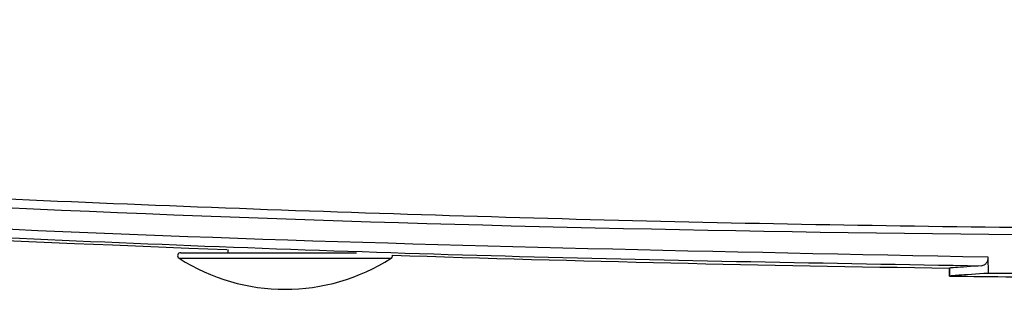
# Model space of a CAD drawing. Extents: x 4 to 134, y 2 to 98.
# Drawn here: x 14 to 15, y 38 to 39 of the extents above; entities that cross this region are included whole.
import ezdxf

# ---------------------------------------------------------------- set-up
doc = ezdxf.new("R2010")
doc.units = 0
doc.header["$MEASUREMENT"] = 0
doc.layers.get('0').update_dxf_attribs({"linetype": 'CONTINUOUS'})

msp = doc.modelspace()

# ---------------------------------------------------------------- linework, layer by layer
for p, q in [((14.1007, 38.1805), (14.1007, 38.1805)), ((14.1034, 38.1804), (14.1034, 38.1752)), ((14.0233, 38.166), (14.2928, 38.166)), ((14.026, 38.1752), (14.2913, 38.1752)), ((14.2913, 38.1752), (14.3145, 38.1752)), ((14.2928, 38.166), (14.371, 38.166)), ((15.3501, 38.1682), (15.3505, 38.1413)), ((15.2868, 38.15), (15.2872, 38.137)), ((15.2868, 38.15), (15.2868, 38.15)), ((15.2872, 38.137), (15.2868, 38.15)), ((15.2872, 38.137), (15.2872, 38.137)), ((15.9972, 38.1372), (15.3505, 38.1413))]:
    msp.add_line(p, q)
for centre, radius, start, end in [((15.9972, 88.805), 50.66, 263.32684, 267.85597), ((14.026, 38.1702), 0.005, 90, 237.4319), ((14.1972, 38.4382), 0.323, 237.4319, 302.5681), ((14.3684, 38.1702), 0.005, 302.5681, 9.0281), ((15.9972, 88.805), 50.66, 268.16308, 269.19659), ((15.9972, 88.792), 50.66, 269.19697, 269.4354)]:
    msp.add_arc(centre, radius, start, end)
for points, knots in [([(10.1102, 38.5568), (10.3428, 38.5305), (10.8157, 38.477), (11.5382, 38.4082), (12.2852, 38.3474), (13.0345, 38.298), (13.7797, 38.2599), (14.5144, 38.2332), (15.2541, 38.2163), (15.749, 38.2143), (15.9972, 38.2133)], [0, 0, 0, 0, 0.118989, 0.241992, 0.369009, 0.500039, 0.623805, 0.748387, 0.873785, 1, 1, 1, 1]), ([(15.9972, 38.1987), (15.5053, 38.2027), (14.5215, 38.2108), (13.0472, 38.2783), (11.5752, 38.3827), (10.5974, 38.4891), (10.1085, 38.5424)], [0, 0, 0, 0, 0.25003, 0.500058, 0.750055, 1, 1, 1, 1]), ([(10.1119, 38.5074), (10.5469, 38.4597), (11.417, 38.3643), (12.7263, 38.2648), (14.0375, 38.1946), (14.9126, 38.177), (15.3501, 38.1682)], [0, 0, 0, 0, 0.249981, 0.5, 0.749995, 1, 1, 1, 1]), ([(10.1102, 38.4929), (10.3481, 38.466), (10.832, 38.4113), (11.5716, 38.3414), (12.3266, 38.2806), (13.0826, 38.2314), (13.8338, 38.1939), (14.5844, 38.1667), (15.0875, 38.1581), (15.3403, 38.1537)], [0, 0, 0, 0, 0.136957, 0.278626, 0.425005, 0.570315, 0.712103, 0.855331, 1, 1, 1, 1]), ([(15.3501, 38.1682), (15.3501, 38.1668), (15.35, 38.1646), (15.3491, 38.1615), (15.348, 38.1592), (15.3465, 38.1571), (15.3451, 38.1556), (15.343, 38.1542), (15.3413, 38.1539), (15.3403, 38.1537)], [0, 0, 0, 0, 0.171874, 0.25672, 0.427736, 0.526489, 0.655006, 0.78344, 1, 1, 1, 1]), ([(15.3403, 38.1537), (15.3231, 38.1526), (15.2941, 38.1506), (15.289, 38.1502), (15.2868, 38.15)], [0, 0, 0, 0, 0.593402, 1, 1, 1, 1]), ([(15.3505, 38.1413), (15.3316, 38.1401), (15.2968, 38.1378), (15.2902, 38.1372), (15.2872, 38.137)], [0, 0, 0, 0, 0.54186, 1, 1, 1, 1])]:
    msp.add_open_spline(points, degree=3, knots=knots)

doc.saveas('drawing.dxf')
